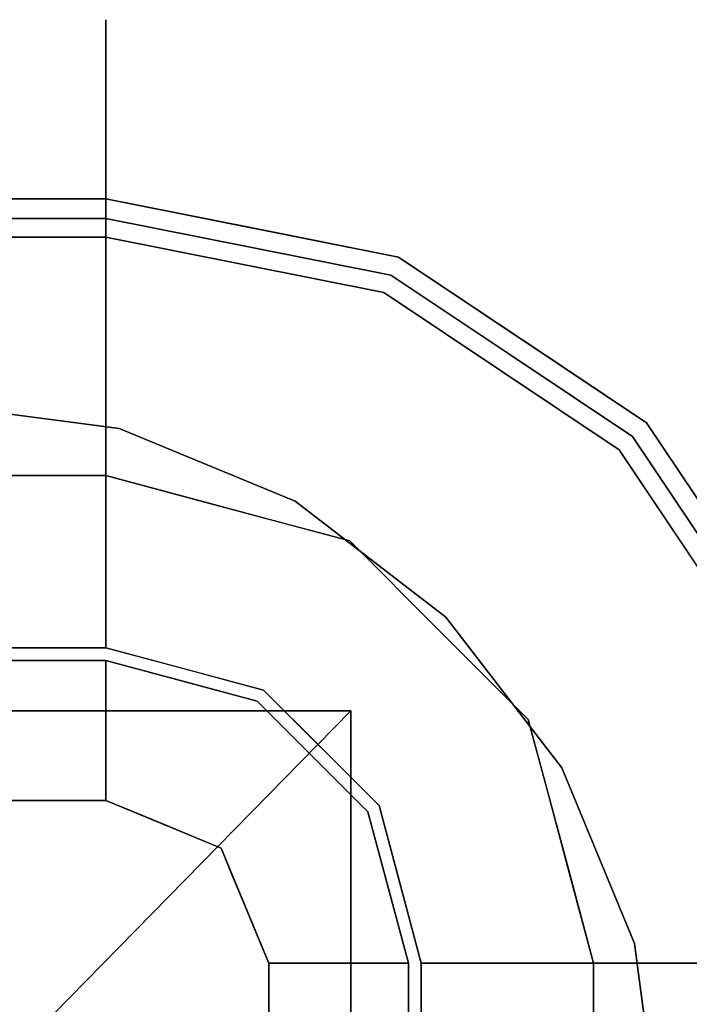
# Model space of a CAD drawing. Units: inches. Extents: x -11788 to -10240, y -11052 to -10380.
# Drawn here: x -10428 to -10426, y -10767 to -10764 of the extents above; entities that cross this region are included whole.
import ezdxf

# ---------------------------------------------------------------- set-up
doc = ezdxf.new("R2010")
doc.units = ezdxf.units.IN
doc.header["$MEASUREMENT"] = 0
doc.layers.add('M-EQPM', color=50, linetype='Continuous', lineweight=9)

msp = doc.modelspace()

# ---------------------------------------------------------------- linework, layer by layer
for points, invisible_edges in [([(-10428.769038, -10764.104899, 26.293714), (-10428.191558, -10764.104899, 26.293714), (-10428.191558, -10764.134153, 26.131474), (-10428.769038, -10764.134153, 26.131474)], 5), ([(-10428.769038, -10764.11772, 26.458068), (-10428.191558, -10764.11772, 26.458068), (-10428.191558, -10764.104899, 26.293714), (-10428.769038, -10764.104899, 26.293714)], 5), ([(-10428.191558, -10764.11772, 26.458068), (-10428.769038, -10764.11772, 26.458068), (-10428.769038, -10764.171779, 26.613808), (-10428.191558, -10764.171779, 26.613808)], 5), ([(-10428.191558, -10764.134153, 26.131474), (-10428.191558, -10764.104899, 26.293714), (-10427.429725, -10764.208755, 26.215158)], 14), ([(-10428.191558, -10764.104899, 26.293714), (-10428.191558, -10764.11772, 26.458068), (-10427.524676, -10764.178298, 26.374681)], 14), ([(-10428.191558, -10764.11772, 26.458068), (-10428.191558, -10764.171779, 26.613808), (-10427.4346, -10764.231994, 26.530824)], 14), ([(-10428.191558, -10764.203568, 25.981948), (-10428.769038, -10764.203568, 25.981948), (-10428.769038, -10764.134153, 26.131474), (-10428.191558, -10764.134153, 26.131474)], 5), ([(-10428.191558, -10764.203568, 25.981948), (-10428.191558, -10764.134153, 26.131474), (-10427.675074, -10764.205555, 26.059979)], 14), ([(-10428.191558, -10764.171779, 26.613808), (-10428.769038, -10764.171779, 26.613808), (-10428.769038, -10764.263545, 26.750762), (-10428.191558, -10764.263545, 26.750762)], 5), ([(-10428.191558, -10764.171779, 26.613808), (-10428.191558, -10764.263545, 26.750762), (-10427.684447, -10764.251742, 26.678235)], 14), ([(-10428.191558, -10764.308616, 25.854896), (-10428.769038, -10764.308616, 25.854896), (-10428.769038, -10764.203568, 25.981948), (-10428.191558, -10764.203568, 25.981948)], 5), ([(-10428.191558, -10764.308616, 25.854896), (-10428.191558, -10764.203568, 25.981948), (-10427.432666, -10764.341542, 25.926221)], 14), ([(-10428.191558, -10764.263545, 26.750762), (-10428.769038, -10764.263545, 26.750762), (-10428.769038, -10764.387024, 26.859984), (-10428.191558, -10764.387024, 26.859984)], 5), ([(-10428.191558, -10764.263545, 26.750762), (-10428.191558, -10764.387024, 26.859984), (-10427.435847, -10764.408518, 26.797271)], 14), ([(-10428.191558, -10764.442435, 25.758616), (-10428.769038, -10764.442435, 25.758616), (-10428.769038, -10764.308616, 25.854896), (-10428.191558, -10764.308616, 25.854896)], 5), ([(-10427.536441, -10764.434965, 25.812555), (-10428.191558, -10764.442435, 25.758616), (-10428.191558, -10764.308616, 25.854896)], 13), ([(-10428.191558, -10764.387024, 26.859984), (-10428.769038, -10764.387024, 26.859984), (-10428.769038, -10764.534155, 26.934348), (-10428.191558, -10764.534155, 26.934348)], 5), ([(-10427.584346, -10764.509131, 26.893304), (-10428.191558, -10764.387024, 26.859984), (-10428.191558, -10764.534155, 26.934348)], 13), ([(-10428.191558, -10764.596286, 25.699396), (-10428.769038, -10764.596286, 25.699396), (-10428.769038, -10764.442435, 25.758616), (-10428.191558, -10764.442435, 25.758616)], 5), ([(-10427.393676, -10764.612729, 25.734017), (-10428.191558, -10764.596286, 25.699396), (-10428.191558, -10764.442435, 25.758616)], 13), ([(-10428.191558, -10764.534155, 26.934348), (-10428.769038, -10764.534155, 26.934348), (-10428.769038, -10764.695329, 26.968989), (-10428.191558, -10764.695329, 26.968989)], 1), ([(-10428.191558, -10764.695329, 26.968989), (-10427.550288, -10764.657452, 26.948184), (-10428.191558, -10764.534155, 26.934348)], 3), ([(-10428.191558, -10764.760123, 25.681106), (-10428.769038, -10764.760123, 25.681106), (-10428.769038, -10764.596286, 25.699396), (-10428.191558, -10764.596286, 25.699396)], 4), ([(-10428.191558, -10764.596286, 25.699396), (-10427.619147, -10764.72029, 25.68786), (-10428.191558, -10764.760123, 25.681106)], 3), ([(-10427.227668, -10764.887059, 26.968989), (-10427.550288, -10764.657452, 26.948184), (-10428.191558, -10764.695329, 26.968989)], 3), ([(-10428.191558, -10764.695329, 26.968989), (-10428.769038, -10764.695329, 26.968989), (-10428.769038, -10764.968518, 28.890072), (-10428.191558, -10764.968518, 28.890072)], 4), ([(-10427.4919, -10764.907623, 28.061411), (-10427.709613, -10764.791194, 26.968989), (-10428.191558, -10764.695329, 26.968989)], 13), ([(-10428.191558, -10764.968518, 28.890072), (-10427.4919, -10764.907623, 28.061411), (-10428.191558, -10764.695329, 26.968989)], 3), ([(-10428.191558, -10764.760123, 25.681106), (-10428.191558, -10764.695329, 26.968989), (-10427.737891, -10764.785569, 26.968989)], 12), ([(-10428.191558, -10764.695329, 26.968989), (-10428.191558, -10764.760123, 25.681106), (-10427.737891, -10764.785569, 26.968989)], 2), ([(-10427.252467, -10764.946922, 25.681106), (-10428.191558, -10764.760123, 25.681106), (-10427.619147, -10764.72029, 25.68786)], 14), ([(-10428.191558, -10764.760123, 25.681106), (-10427.737891, -10764.785569, 26.968989), (-10427.722007, -10764.853522, 25.681106)], 3), ([(-10428.191558, -10764.822123, 25.619104), (-10428.191558, -10764.760123, 25.681106), (-10427.858947, -10764.826286, 25.681106)], 12), ([(-10427.737891, -10764.785569, 26.968989), (-10428.191558, -10764.760123, 25.681106), (-10427.722007, -10764.853522, 25.681106)], 13), ([(-10427.227668, -10764.887059, 26.968989), (-10427.722007, -10764.853522, 25.681106), (-10427.737891, -10764.785569, 26.968989)], 3), ([(-10427.722007, -10764.853522, 25.681106), (-10427.227668, -10764.887059, 26.968989), (-10427.737891, -10764.785569, 26.968989)], 13), ([(-10427.4919, -10764.907623, 28.061411), (-10427.227668, -10764.887059, 26.968989), (-10427.709613, -10764.791194, 26.968989)], 13), ([(-10428.769038, -10766.217053, 25.619104), (-10428.769038, -10764.822123, 25.619104), (-10428.191558, -10764.822123, 25.619104), (-10428.191558, -10766.217053, 25.619104)], 4), ([(-10427.858947, -10764.826286, 25.681106), (-10427.733874, -10764.913162, 25.619104), (-10428.191558, -10764.822123, 25.619104)], 13), ([(-10428.191558, -10766.217053, 25.619104), (-10428.191558, -10764.822123, 25.619104), (-10427.276191, -10765.004203, 25.619104)], 13), ([(-10427.252467, -10764.946922, 25.681106), (-10427.733874, -10764.913162, 25.619104), (-10427.858947, -10764.826286, 25.681106)], 3), ([(-10427.252467, -10764.946922, 25.681106), (-10427.722007, -10764.853522, 25.681106), (-10427.227668, -10764.887059, 26.968989)], 14), ([(-10427.227668, -10764.887059, 26.968989), (-10427.722007, -10764.853522, 25.681106), (-10427.252467, -10764.946922, 25.681106)], 13), ([(-10426.410514, -10765.433061, 26.968989), (-10426.96419, -10764.875192, 26.946633), (-10427.227668, -10764.887059, 26.968989)], 3), ([(-10427.227668, -10764.887059, 26.968989), (-10426.854396, -10765.2129, 25.681106), (-10427.252467, -10764.946922, 25.681106)], 13), ([(-10427.252467, -10764.946922, 25.681106), (-10426.854396, -10765.2129, 25.681106), (-10427.227668, -10764.887059, 26.968989)], 14), ([(-10426.819091, -10765.160061, 26.968989), (-10427.227668, -10764.887059, 26.968989), (-10426.900275, -10765.34798, 28.790159)], 14), ([(-10426.854396, -10765.2129, 25.681106), (-10427.227668, -10764.887059, 26.968989), (-10426.819091, -10765.160061, 26.968989)], 13), ([(-10427.227668, -10764.887059, 26.968989), (-10426.854396, -10765.2129, 25.681106), (-10426.819091, -10765.160061, 26.968989)], 3), ([(-10427.252467, -10764.946922, 25.681106), (-10427.276191, -10765.004203, 25.619104), (-10427.733874, -10764.913162, 25.619104)], 13), ([(-10428.769038, -10765.607574, 30.722225), (-10428.191558, -10765.607574, 30.722225), (-10428.191558, -10764.968518, 28.890072), (-10428.769038, -10764.968518, 28.890072)], 4), ([(-10428.191558, -10764.968518, 28.890072), (-10428.191558, -10765.218021, 29.605388), (-10427.595755, -10765.149335, 29.256938)], 14), ([(-10427.276191, -10765.004203, 25.619104), (-10427.252467, -10764.946922, 25.681106), (-10426.854396, -10765.2129, 25.681106)], 13), ([(-10426.456336, -10765.478878, 25.681106), (-10427.252467, -10764.946922, 25.681106), (-10426.667617, -10765.021465, 25.714557)], 14), ([(-10427.69303, -10766.350633, 25.619104), (-10428.191558, -10766.217053, 25.619104), (-10427.276191, -10765.004203, 25.619104), (-10426.500178, -10765.522719, 25.619104)], 10), ([(-10427.276191, -10765.004203, 25.619104), (-10426.854396, -10765.2129, 25.681106), (-10426.888179, -10765.263461, 25.619104)], 3), ([(-10426.900275, -10765.34798, 28.790159), (-10426.410514, -10765.433061, 26.968989), (-10426.819091, -10765.160061, 26.968989)], 13), ([(-10426.819091, -10765.160061, 26.968989), (-10426.456336, -10765.478878, 25.681106), (-10426.854396, -10765.2129, 25.681106)], 13), ([(-10426.819091, -10765.160061, 26.968989), (-10426.854396, -10765.2129, 25.681106), (-10426.456336, -10765.478878, 25.681106)], 13), ([(-10426.819091, -10765.160061, 26.968989), (-10426.410514, -10765.433061, 26.968989), (-10426.456336, -10765.478878, 25.681106)], 14), ([(-10426.456336, -10765.478878, 25.681106), (-10426.410514, -10765.433061, 26.968989), (-10426.819091, -10765.160061, 26.968989)], 13), ([(-10428.191558, -10765.607574, 30.722225), (-10427.865126, -10765.695042, 30.722225), (-10428.191558, -10765.218021, 29.605388)], 2), ([(-10426.456336, -10765.478878, 25.681106), (-10426.888179, -10765.263461, 25.619104), (-10426.854396, -10765.2129, 25.681106)], 3), ([(-10426.456336, -10765.478878, 25.681106), (-10426.500178, -10765.522719, 25.619104), (-10426.888179, -10765.263461, 25.619104)], 13), ([(-10428.147624, -10765.452064, 25.619104), (-10428.147624, -10765.452064, 8.901577), (-10428.769038, -10765.370255, 8.901577), (-10428.769038, -10765.370255, 25.619104)], 1), ([(-10428.769038, -10765.370255, 8.901577), (-10428.147624, -10765.452064, 8.901577), (-10428.769038, -10767.771204, 8.901577)], 2), ([(-10428.147624, -10765.452064, 25.619104), (-10428.769038, -10765.370255, 25.619104), (-10428.769038, -10767.771204, 25.619104)], 12), ([(-10428.769038, -10767.771204, 8.901577), (-10428.147624, -10765.452064, 8.901577), (-10427.568564, -10765.691921, 8.901577), (-10427.071307, -10766.073476, 8.901577)], 9), ([(-10427.568564, -10765.691921, 25.619104), (-10428.147624, -10765.452064, 25.619104), (-10428.769038, -10767.771204, 25.619104), (-10427.071307, -10766.073476, 25.619104)], 6), ([(-10427.568564, -10765.691921, 25.619104), (-10427.568564, -10765.691921, 8.901577), (-10428.147624, -10765.452064, 8.901577), (-10428.147624, -10765.452064, 25.619104)], 5), ([(-10426.456336, -10765.478878, 25.681106), (-10426.410514, -10765.433061, 26.968989), (-10426.137515, -10765.841637, 26.968989)], 13), ([(-10426.456336, -10765.478878, 25.681106), (-10426.137515, -10765.841637, 26.968989), (-10426.410514, -10765.433061, 26.968989)], 13), ([(-10426.298339, -10765.9491, 28.757071), (-10425.864516, -10766.250212, 26.968989), (-10426.137515, -10765.841637, 26.968989), (-10426.410514, -10765.433061, 26.968989)], 9), ([(-10426.137515, -10765.841637, 26.968989), (-10425.995952, -10765.66211, 26.931164), (-10426.410514, -10765.433061, 26.968989)], 3), ([(-10427.198588, -10765.471164, 29.718535), (-10427.865126, -10765.695042, 30.722225), (-10427.388297, -10765.822808, 30.722225)], 13), ([(-10426.500178, -10765.522719, 25.619104), (-10426.456336, -10765.478878, 25.681106), (-10426.190352, -10765.876943, 25.681106)], 13), ([(-10426.456336, -10765.478878, 25.681106), (-10426.137515, -10765.841637, 26.968989), (-10426.190352, -10765.876943, 25.681106)], 3), ([(-10426.037619, -10765.729731, 25.698927), (-10425.92438, -10766.275009, 25.681106), (-10426.456336, -10765.478878, 25.681106)], 13), ([(-10426.137515, -10765.841637, 26.968989), (-10426.456336, -10765.478878, 25.681106), (-10426.190352, -10765.876943, 25.681106)], 13), ([(-10427.32809, -10766.715581, 25.619104), (-10427.69303, -10766.350633, 25.619104), (-10426.500178, -10765.522719, 25.619104), (-10425.981658, -10766.298734, 25.619104)], 10), ([(-10426.500178, -10765.522719, 25.619104), (-10426.190352, -10765.876943, 25.681106), (-10426.240912, -10765.910726, 25.619104)], 3), ([(-10428.191558, -10765.607574, 30.722225), (-10428.769038, -10765.607574, 30.722225), (-10428.769038, -10765.681354, 30.84349), (-10428.191558, -10765.681354, 30.84349)], 4), ([(-10428.191558, -10765.607574, 30.722225), (-10428.191558, -10765.681354, 30.84349), (-10427.893142, -10765.687535, 30.722225)], 2), ([(-10428.191558, -10765.681354, 30.84349), (-10428.769038, -10765.681354, 30.84349), (-10428.769038, -10765.780591, 30.944982), (-10428.191558, -10765.780591, 30.944982)], 5), ([(-10427.899642, -10765.736014, 30.874927), (-10428.191558, -10765.681354, 30.84349), (-10428.191558, -10765.780591, 30.944982)], 13), ([(-10427.640719, -10765.755172, 30.722225), (-10427.893142, -10765.687535, 30.722225), (-10427.899642, -10765.736014, 30.874927)], 14), ([(-10427.568564, -10765.691921, 8.901577), (-10427.568564, -10765.691921, 25.619104), (-10427.071307, -10766.073476, 25.619104), (-10427.071307, -10766.073476, 8.901577)], 5), ([(-10427.388297, -10765.822808, 30.722225), (-10427.094275, -10766.116824, 30.722225), (-10426.883452, -10765.698484, 29.730065)], 14), ([(-10428.191558, -10765.780591, 30.944982), (-10428.769038, -10765.780591, 30.944982), (-10428.769038, -10765.900172, 31.02146), (-10428.191558, -10765.900172, 31.02146)], 5), ([(-10427.798774, -10765.854879, 30.959587), (-10428.191558, -10765.780591, 30.944982), (-10428.191558, -10765.900172, 31.02146)], 13), ([(-10427.635569, -10765.819216, 30.880528), (-10427.388297, -10765.822808, 30.722225), (-10427.640719, -10765.755172, 30.722225)], 13), ([(-10427.388297, -10765.822808, 30.722225), (-10427.113788, -10766.136338, 30.854261), (-10427.094275, -10766.116824, 30.722225)], 3), ([(-10428.191558, -10765.900172, 31.02146), (-10428.769038, -10765.900172, 31.02146), (-10428.769038, -10766.033925, 31.068987), (-10428.191558, -10766.033925, 31.068987)], 5), ([(-10428.191558, -10765.900172, 31.02146), (-10428.191558, -10766.033925, 31.068987), (-10427.896838, -10765.962788, 31.034483)], 14), ([(-10428.191558, -10766.033925, 31.068987), (-10428.769038, -10766.033925, 31.068987), (-10428.769038, -10766.174952, 31.085103), (-10428.191558, -10766.174952, 31.085103)], 1), ([(-10428.191558, -10766.174952, 31.085103), (-10427.824248, -10766.108699, 31.072337), (-10428.191558, -10766.033925, 31.068987)], 3), ([(-10426.635367, -10766.02, 29.847573), (-10427.094275, -10766.116824, 30.722225), (-10426.800265, -10766.41084, 30.722225)], 13), ([(-10426.68975, -10766.570728, 8.901577), (-10426.449904, -10767.149792, 8.901577), (-10428.769038, -10767.771204, 8.901577), (-10427.071307, -10766.073476, 8.901577)], 6), ([(-10428.769038, -10767.771204, 25.619104), (-10426.449904, -10767.149792, 25.619104), (-10426.68975, -10766.570728, 25.619104), (-10427.071307, -10766.073476, 25.619104)], 9), ([(-10426.68975, -10766.570728, 25.619104), (-10426.68975, -10766.570728, 8.901577), (-10427.071307, -10766.073476, 8.901577), (-10427.071307, -10766.073476, 25.619104)], 5), ([(-10427.824248, -10766.108699, 31.072337), (-10428.191558, -10766.174952, 31.085103), (-10427.931777, -10766.244562, 31.085103)], 13), ([(-10427.671985, -10766.314172, 31.085103), (-10427.824248, -10766.108699, 31.072337), (-10427.931777, -10766.244562, 31.085103)], 3), ([(-10426.800265, -10766.41084, 30.722225), (-10427.094275, -10766.116824, 30.722225), (-10427.113788, -10766.136338, 30.854261)], 14), ([(-10428.191558, -10766.174952, 31.085103), (-10428.769038, -10766.174952, 31.085103), (-10428.769038, -10766.677636, 31.085103), (-10428.191558, -10766.677636, 31.085103)], 8), ([(-10428.191558, -10766.677636, 31.085103), (-10427.81222, -10766.834765, 31.085103), (-10427.671985, -10766.314172, 31.085103), (-10428.191558, -10766.174952, 31.085103)], 10), ([(-10428.191558, -10766.217053, 29.629898), (-10428.191558, -10766.217053, 25.619104), (-10427.942294, -10766.283844, 25.619104)], 12), ([(-10427.942294, -10766.283844, 25.619104), (-10427.904929, -10766.293854, 29.629898), (-10428.191558, -10766.217053, 29.629898)], 13), ([(-10428.107798, -10766.712332, 31.085103), (-10428.191558, -10766.677636, 31.085103), (-10428.191558, -10766.217053, 29.629898)], 12), ([(-10428.107798, -10766.712332, 31.085103), (-10428.191558, -10766.217053, 29.629898), (-10427.942294, -10766.283844, 29.629898)], 13), ([(-10427.481807, -10766.504351, 31.085103), (-10427.491523, -10766.240712, 31.064323), (-10427.671985, -10766.314172, 31.085103)], 3), ([(-10427.942294, -10766.283844, 29.629898), (-10428.001895, -10766.756201, 31.085103), (-10428.107798, -10766.712332, 31.085103)], 13), ([(-10428.001895, -10766.756201, 31.085103), (-10427.942294, -10766.283844, 29.629898), (-10427.69303, -10766.350633, 29.629898)], 13), ([(-10427.942294, -10766.283844, 25.619104), (-10427.69303, -10766.350633, 25.619104), (-10427.904929, -10766.293854, 29.629898)], 14), ([(-10427.69303, -10766.350633, 29.629898), (-10427.904929, -10766.293854, 29.629898), (-10427.69303, -10766.350633, 25.619104)], 14), ([(-10427.194503, -10767.214107, 25.619104), (-10427.32809, -10766.715581, 25.619104), (-10425.981658, -10766.298734, 25.619104), (-10425.799582, -10767.214107, 25.619104)], 10), ([(-10427.81222, -10766.834765, 31.085103), (-10427.291629, -10766.694529, 31.085103), (-10427.671985, -10766.314172, 31.085103)], 13), ([(-10426.672492, -10766.887673, 30.722225), (-10426.401988, -10766.335542, 29.754999), (-10426.800265, -10766.41084, 30.722225)], 3), ([(-10427.907058, -10766.795483, 31.085103), (-10428.001895, -10766.756201, 31.085103), (-10427.69303, -10766.350633, 29.629898)], 14), ([(-10427.510566, -10766.533106, 29.629898), (-10427.907058, -10766.795483, 31.085103), (-10427.69303, -10766.350633, 29.629898)], 3), ([(-10427.69303, -10766.350633, 25.619104), (-10427.510566, -10766.533106, 25.619104), (-10427.510566, -10766.533106, 29.629898), (-10427.69303, -10766.350633, 29.629898)], 10), ([(-10426.732631, -10766.663267, 30.722225), (-10426.800265, -10766.41084, 30.722225), (-10426.796672, -10766.658114, 30.880528)], 14), ([(-10427.481807, -10766.504351, 31.085103), (-10427.291629, -10766.694529, 31.085103), (-10427.222506, -10766.510172, 31.06465)], 14), ([(-10427.907058, -10766.795483, 31.085103), (-10427.510566, -10766.533106, 29.629898), (-10427.81222, -10766.834765, 31.085103)], 3), ([(-10427.772933, -10766.929601, 31.085103), (-10427.81222, -10766.834765, 31.085103), (-10427.510566, -10766.533106, 29.629898)], 14), ([(-10427.32809, -10766.715581, 29.629898), (-10427.772933, -10766.929601, 31.085103), (-10427.510566, -10766.533106, 29.629898)], 3), ([(-10427.32809, -10766.715581, 29.629898), (-10427.510566, -10766.533106, 29.629898), (-10427.510566, -10766.533106, 25.619104), (-10427.32809, -10766.715581, 25.619104)], 10), ([(-10426.449904, -10767.149792, 25.619104), (-10426.449904, -10767.149792, 8.901577), (-10426.68975, -10766.570728, 8.901577), (-10426.68975, -10766.570728, 25.619104)], 5), ([(-10426.732631, -10766.663267, 30.722225), (-10426.713473, -10766.922184, 30.874927), (-10426.664985, -10766.915692, 30.722225)], 3), ([(-10427.291629, -10766.694529, 31.085103), (-10427.81222, -10766.834765, 31.085103), (-10427.655093, -10767.214107, 31.085103), (-10427.1524, -10767.214107, 31.085103)], 5), ([(-10427.32809, -10766.715581, 29.629898), (-10427.733657, -10767.024437, 31.085103), (-10427.772933, -10766.929601, 31.085103)], 13), ([(-10427.733657, -10767.024437, 31.085103), (-10427.32809, -10766.715581, 29.629898), (-10427.261302, -10766.964844, 29.629898)], 13), ([(-10427.261302, -10766.964844, 29.629898), (-10427.32809, -10766.715581, 29.629898), (-10427.271304, -10766.927481, 25.619104)], 14), ([(-10427.271304, -10766.927481, 25.619104), (-10427.32809, -10766.715581, 29.629898), (-10427.32809, -10766.715581, 25.619104)], 3), ([(-10427.08615, -10766.846794, 31.072337), (-10427.291629, -10766.694529, 31.085103), (-10427.222014, -10766.954319, 31.085103)], 13), ([(-10426.877627, -10767.214107, 31.02146), (-10426.758048, -10767.214107, 30.944982), (-10426.832332, -10766.821321, 30.959587)], 14), ([(-10427.222014, -10766.954319, 31.085103), (-10427.1524, -10767.214107, 31.085103), (-10427.08615, -10766.846794, 31.072337)], 14), ([(-10427.1524, -10767.214107, 31.085103), (-10427.011374, -10767.214107, 31.068987), (-10427.08615, -10766.846794, 31.072337)], 14), ([(-10426.672492, -10766.887673, 30.722225), (-10426.585025, -10767.214107, 30.722225), (-10426.195479, -10767.214107, 29.605388)], 12), ([(-10427.011374, -10767.214107, 31.068987), (-10426.877627, -10767.214107, 31.02146), (-10426.940238, -10766.91938, 31.034483)], 14), ([(-10426.658805, -10767.214107, 30.84349), (-10426.585025, -10767.214107, 30.722225), (-10426.664985, -10766.915692, 30.722225)], 12), ([(-10427.261302, -10766.964844, 29.629898), (-10427.271304, -10766.927481, 25.619104), (-10427.194503, -10767.214107, 25.619104)], 13), ([(-10426.758048, -10767.214107, 30.944982), (-10426.658805, -10767.214107, 30.84349), (-10426.713473, -10766.922184, 30.874927)], 14), ([(-10427.261302, -10766.964844, 29.629898), (-10427.694369, -10767.119272, 31.085103), (-10427.733657, -10767.024437, 31.085103)], 13), ([(-10427.194503, -10767.214107, 29.629898), (-10427.694369, -10767.119272, 31.085103), (-10427.261302, -10766.964844, 29.629898)], 3), ([(-10427.194503, -10767.214107, 29.629898), (-10427.261302, -10766.964844, 29.629898), (-10427.194503, -10767.214107, 25.619104)], 2), ([(-10427.655093, -10767.214107, 31.085103), (-10427.694369, -10767.119272, 31.085103), (-10427.194503, -10767.214107, 29.629898)], 2), ([(-10426.449904, -10767.149792, 8.901577), (-10426.368091, -10767.771204, 8.901577), (-10428.769038, -10767.771204, 8.901577)], 12), ([(-10428.769038, -10767.771204, 25.619104), (-10426.368091, -10767.771204, 25.619104), (-10426.449904, -10767.149792, 25.619104)], 12), ([(-10426.368091, -10767.771204, 25.619104), (-10426.368091, -10767.771204, 8.901577), (-10426.449904, -10767.149792, 8.901577), (-10426.449904, -10767.149792, 25.619104)], 4), ([(-10427.655093, -10767.771204, 31.085103), (-10427.1524, -10767.771204, 31.085103), (-10427.1524, -10767.214107, 31.085103), (-10427.655093, -10767.214107, 31.085103)], 4), ([(-10425.799582, -10767.214107, 25.619104), (-10425.799582, -10767.771204, 25.619104), (-10427.194503, -10767.771204, 25.619104), (-10427.194503, -10767.214107, 25.619104)], 8), ([(-10427.011374, -10767.771204, 31.068987), (-10427.011374, -10767.214107, 31.068987), (-10427.1524, -10767.214107, 31.085103), (-10427.1524, -10767.771204, 31.085103)], 1), ([(-10426.877627, -10767.771204, 31.02146), (-10426.877627, -10767.214107, 31.02146), (-10427.011374, -10767.214107, 31.068987), (-10427.011374, -10767.771204, 31.068987)], 5), ([(-10426.758048, -10767.771204, 30.944982), (-10426.758048, -10767.214107, 30.944982), (-10426.877627, -10767.214107, 31.02146), (-10426.877627, -10767.771204, 31.02146)], 5), ([(-10426.658805, -10767.771204, 30.84349), (-10426.658805, -10767.214107, 30.84349), (-10426.758048, -10767.214107, 30.944982), (-10426.758048, -10767.771204, 30.944982)], 5), ([(-10426.585025, -10767.771204, 30.722225), (-10426.585025, -10767.214107, 30.722225), (-10426.658805, -10767.214107, 30.84349), (-10426.658805, -10767.771204, 30.84349)], 4), ([(-10426.585025, -10767.214107, 30.722225), (-10426.585025, -10767.771204, 30.722225), (-10425.945975, -10767.771204, 28.890072), (-10425.945975, -10767.214107, 28.890072)], 4)]:
    msp.add_3dface(points, dxfattribs=dict(invisible_edges=invisible_edges))
for points in [[(-10428.191558, -10764.760123, 25.681106), (-10428.769038, -10764.760123, 25.681106), (-10428.769038, -10764.695329, 26.968989), (-10428.191558, -10764.695329, 26.968989)], [(-10428.769038, -10764.760123, 25.681106), (-10428.191558, -10764.760123, 25.681106), (-10428.191558, -10764.695329, 26.968989), (-10428.769038, -10764.695329, 26.968989)], [(-10428.191558, -10764.822123, 25.619104), (-10428.769038, -10764.822123, 25.619104), (-10428.769038, -10764.760123, 25.681106), (-10428.191558, -10764.760123, 25.681106)], [(-10428.191558, -10766.217053, 29.629898), (-10428.769038, -10766.217053, 29.629898), (-10428.769038, -10766.217053, 25.619104), (-10428.191558, -10766.217053, 25.619104)], [(-10428.191558, -10766.677636, 31.085103), (-10428.769038, -10766.677636, 31.085103), (-10428.769038, -10766.217053, 29.629898), (-10428.191558, -10766.217053, 29.629898)], [(-10428.421698, -10767.440614, 34.953944), (-10427.384246, -10766.382848, 31.085103), (-10430.837809, -10766.382848, 31.085103), (-10430.421691, -10767.440614, 34.953944)], [(-10427.384246, -10769.267749, 31.085103), (-10430.837809, -10769.267749, 31.085103), (-10430.837809, -10766.382848, 31.085103), (-10427.384246, -10766.382848, 31.085103)], [(-10428.421698, -10767.440614, 34.953944), (-10428.421698, -10768.940614, 34.953944), (-10427.384246, -10769.267749, 31.085103), (-10427.384246, -10766.382848, 31.085103)], [(-10427.655093, -10767.771204, 31.085103), (-10427.655093, -10767.214107, 31.085103), (-10427.194503, -10767.214107, 29.629898), (-10427.194503, -10767.771204, 29.629898)], [(-10427.194503, -10767.771204, 29.629898), (-10427.194503, -10767.214107, 29.629898), (-10427.194503, -10767.214107, 25.619104), (-10427.194503, -10767.771204, 25.619104)]]:
    msp.add_3dface(points)
at = {"layer": 'M-EQPM', "invisible_edges": 15}
for points in [[(-10427.429725, -10764.208755, 26.215158), (-10428.191558, -10764.104899, 26.293714), (-10427.524676, -10764.178298, 26.374681)], [(-10427.524676, -10764.178298, 26.374681), (-10428.191558, -10764.11772, 26.458068), (-10427.4346, -10764.231994, 26.530824)], [(-10427.429725, -10764.208755, 26.215158), (-10427.675074, -10764.205555, 26.059979), (-10428.191558, -10764.134153, 26.131474)], [(-10428.191558, -10764.171779, 26.613808), (-10427.684447, -10764.251742, 26.678235), (-10427.4346, -10764.231994, 26.530824)], [(-10427.524676, -10764.178298, 26.374681), (-10426.656585, -10764.511191, 26.372415), (-10427.429725, -10764.208755, 26.215158)], [(-10426.656585, -10764.511191, 26.372415), (-10427.524676, -10764.178298, 26.374681), (-10427.4346, -10764.231994, 26.530824)], [(-10427.675074, -10764.205555, 26.059979), (-10427.432666, -10764.341542, 25.926221), (-10428.191558, -10764.203568, 25.981948)], [(-10427.429725, -10764.208755, 26.215158), (-10427.049437, -10764.379907, 26.066957), (-10427.675074, -10764.205555, 26.059979)], [(-10427.432666, -10764.341542, 25.926221), (-10427.675074, -10764.205555, 26.059979), (-10427.049437, -10764.379907, 26.066957)], [(-10427.049437, -10764.379907, 26.066957), (-10427.429725, -10764.208755, 26.215158), (-10426.691237, -10764.502466, 26.207517)], [(-10426.691237, -10764.502466, 26.207517), (-10427.429725, -10764.208755, 26.215158), (-10426.656585, -10764.511191, 26.372415)], [(-10427.435847, -10764.408518, 26.797271), (-10427.684447, -10764.251742, 26.678235), (-10428.191558, -10764.263545, 26.750762)], [(-10427.4346, -10764.231994, 26.530824), (-10427.684447, -10764.251742, 26.678235), (-10427.065287, -10764.421458, 26.669246)], [(-10427.684447, -10764.251742, 26.678235), (-10427.435847, -10764.408518, 26.797271), (-10427.065287, -10764.421458, 26.669246)], [(-10426.691798, -10764.529509, 26.535456), (-10427.4346, -10764.231994, 26.530824), (-10427.065287, -10764.421458, 26.669246)], [(-10426.691798, -10764.529509, 26.535456), (-10426.656585, -10764.511191, 26.372415), (-10427.4346, -10764.231994, 26.530824)], [(-10427.432666, -10764.341542, 25.926221), (-10427.536441, -10764.434965, 25.812555), (-10428.191558, -10764.308616, 25.854896)], [(-10427.536441, -10764.434965, 25.812555), (-10427.432666, -10764.341542, 25.926221), (-10426.819308, -10764.692367, 25.824812)], [(-10427.432666, -10764.341542, 25.926221), (-10426.687747, -10764.63391, 25.946434), (-10426.819308, -10764.692367, 25.824812)], [(-10426.687747, -10764.63391, 25.946434), (-10427.432666, -10764.341542, 25.926221), (-10427.049437, -10764.379907, 26.066957)], [(-10427.584346, -10764.509131, 26.893304), (-10427.435847, -10764.408518, 26.797271), (-10428.191558, -10764.387024, 26.859984)], [(-10427.049437, -10764.379907, 26.066957), (-10426.505328, -10764.672666, 26.05432), (-10426.687747, -10764.63391, 25.946434)], [(-10426.691237, -10764.502466, 26.207517), (-10426.505328, -10764.672666, 26.05432), (-10427.049437, -10764.379907, 26.066957)], [(-10427.435847, -10764.408518, 26.797271), (-10427.584346, -10764.509131, 26.893304), (-10426.900721, -10764.73886, 26.882398)], [(-10427.435847, -10764.408518, 26.797271), (-10426.667971, -10764.715974, 26.777224), (-10427.065287, -10764.421458, 26.669246)], [(-10426.667971, -10764.715974, 26.777224), (-10427.435847, -10764.408518, 26.797271), (-10426.900721, -10764.73886, 26.882398)], [(-10427.065287, -10764.421458, 26.669246), (-10426.667971, -10764.715974, 26.777224), (-10426.527758, -10764.711531, 26.678658)], [(-10426.691798, -10764.529509, 26.535456), (-10427.065287, -10764.421458, 26.669246), (-10426.527758, -10764.711531, 26.678658)], [(-10427.393676, -10764.612729, 25.734017), (-10428.191558, -10764.442435, 25.758616), (-10427.536441, -10764.434965, 25.812555)], [(-10427.536441, -10764.434965, 25.812555), (-10426.819308, -10764.692367, 25.824812), (-10426.863219, -10764.786429, 25.75629)], [(-10427.536441, -10764.434965, 25.812555), (-10426.863219, -10764.786429, 25.75629), (-10427.393676, -10764.612729, 25.734017)], [(-10427.550288, -10764.657452, 26.948184), (-10427.584346, -10764.509131, 26.893304), (-10428.191558, -10764.534155, 26.934348)], [(-10426.900721, -10764.73886, 26.882398), (-10427.584346, -10764.509131, 26.893304), (-10427.550288, -10764.657452, 26.948184)], [(-10426.002074, -10765.024616, 26.457962), (-10426.656585, -10764.511191, 26.372415), (-10426.691798, -10764.529509, 26.535456)], [(-10426.505328, -10764.672666, 26.05432), (-10426.691237, -10764.502466, 26.207517), (-10426.026873, -10765.049417, 26.080264)], [(-10426.656585, -10764.511191, 26.372415), (-10425.952933, -10765.059209, 26.266477), (-10426.691237, -10764.502466, 26.207517)], [(-10426.026873, -10765.049417, 26.080264), (-10426.691237, -10764.502466, 26.207517), (-10425.952933, -10765.059209, 26.266477)], [(-10425.952933, -10765.059209, 26.266477), (-10426.656585, -10764.511191, 26.372415), (-10426.002074, -10765.024616, 26.457962)], [(-10426.054923, -10765.077466, 26.652002), (-10426.002074, -10765.024616, 26.457962), (-10426.691798, -10764.529509, 26.535456)], [(-10426.691798, -10764.529509, 26.535456), (-10426.527758, -10764.711531, 26.678658), (-10426.054923, -10765.077466, 26.652002)], [(-10428.191558, -10764.596286, 25.699396), (-10427.393676, -10764.612729, 25.734017), (-10427.619147, -10764.72029, 25.68786)], [(-10426.667617, -10765.021465, 25.714557), (-10427.619147, -10764.72029, 25.68786), (-10427.393676, -10764.612729, 25.734017)], [(-10427.393676, -10764.612729, 25.734017), (-10426.863219, -10764.786429, 25.75629), (-10426.667617, -10765.021465, 25.714557)], [(-10426.687747, -10764.63391, 25.946434), (-10426.190364, -10765.080499, 25.874176), (-10426.819308, -10764.692367, 25.824812)], [(-10426.196784, -10764.967441, 25.972455), (-10426.190364, -10765.080499, 25.874176), (-10426.687747, -10764.63391, 25.946434)], [(-10426.505328, -10764.672666, 26.05432), (-10426.196784, -10764.967441, 25.972455), (-10426.687747, -10764.63391, 25.946434)], [(-10426.900721, -10764.73886, 26.882398), (-10427.550288, -10764.657452, 26.948184), (-10426.96419, -10764.875192, 26.946633)], [(-10427.550288, -10764.657452, 26.948184), (-10427.227668, -10764.887059, 26.968989), (-10426.96419, -10764.875192, 26.946633)], [(-10426.196784, -10764.967441, 25.972455), (-10426.505328, -10764.672666, 26.05432), (-10426.026873, -10765.049417, 26.080264)], [(-10426.21839, -10765.236221, 25.771156), (-10426.863219, -10764.786429, 25.75629), (-10426.819308, -10764.692367, 25.824812)], [(-10426.819308, -10764.692367, 25.824812), (-10426.190364, -10765.080499, 25.874176), (-10426.21839, -10765.236221, 25.771156)], [(-10426.081084, -10765.16688, 26.76224), (-10426.527758, -10764.711531, 26.678658), (-10426.667971, -10764.715974, 26.777224)], [(-10426.081084, -10765.16688, 26.76224), (-10426.054923, -10765.077466, 26.652002), (-10426.527758, -10764.711531, 26.678658)], [(-10427.619147, -10764.72029, 25.68786), (-10426.667617, -10765.021465, 25.714557), (-10427.252467, -10764.946922, 25.681106)], [(-10426.900721, -10764.73886, 26.882398), (-10426.96419, -10764.875192, 26.946633), (-10426.449962, -10765.169398, 26.932217)], [(-10426.900721, -10764.73886, 26.882398), (-10426.18518, -10765.207727, 26.852803), (-10426.667971, -10764.715974, 26.777224)], [(-10426.449962, -10765.169398, 26.932217), (-10426.18518, -10765.207727, 26.852803), (-10426.900721, -10764.73886, 26.882398)], [(-10426.667971, -10764.715974, 26.777224), (-10426.18518, -10765.207727, 26.852803), (-10426.081084, -10765.16688, 26.76224)], [(-10426.21839, -10765.236221, 25.771156), (-10426.667617, -10765.021465, 25.714557), (-10426.863219, -10764.786429, 25.75629)], [(-10426.96419, -10764.875192, 26.946633), (-10426.410514, -10765.433061, 26.968989), (-10426.449962, -10765.169398, 26.932217)], [(-10427.595755, -10765.149335, 29.256938), (-10427.4919, -10764.907623, 28.061411), (-10428.191558, -10764.968518, 28.890072)], [(-10426.900275, -10765.34798, 28.790159), (-10427.4919, -10764.907623, 28.061411), (-10427.595755, -10765.149335, 29.256938)], [(-10426.900275, -10765.34798, 28.790159), (-10427.227668, -10764.887059, 26.968989), (-10427.4919, -10764.907623, 28.061411)], [(-10426.456336, -10765.478878, 25.681106), (-10426.667617, -10765.021465, 25.714557), (-10426.037619, -10765.729731, 25.698927)], [(-10426.037619, -10765.729731, 25.698927), (-10426.667617, -10765.021465, 25.714557), (-10426.21839, -10765.236221, 25.771156)], [(-10427.595755, -10765.149335, 29.256938), (-10428.191558, -10765.218021, 29.605388), (-10427.865126, -10765.695042, 30.722225)], [(-10427.865126, -10765.695042, 30.722225), (-10427.198588, -10765.471164, 29.718535), (-10427.595755, -10765.149335, 29.256938)], [(-10426.900275, -10765.34798, 28.790159), (-10427.595755, -10765.149335, 29.256938), (-10427.198588, -10765.471164, 29.718535)], [(-10426.18518, -10765.207727, 26.852803), (-10426.449962, -10765.169398, 26.932217), (-10425.995952, -10765.66211, 26.931164)], [(-10425.995952, -10765.66211, 26.931164), (-10426.449962, -10765.169398, 26.932217), (-10426.410514, -10765.433061, 26.968989)], [(-10426.883452, -10765.698484, 29.730065), (-10426.900275, -10765.34798, 28.790159), (-10427.198588, -10765.471164, 29.718535)], [(-10426.900275, -10765.34798, 28.790159), (-10426.578856, -10765.627874, 28.821218), (-10426.410514, -10765.433061, 26.968989)], [(-10426.883452, -10765.698484, 29.730065), (-10426.578856, -10765.627874, 28.821218), (-10426.900275, -10765.34798, 28.790159)], [(-10426.410514, -10765.433061, 26.968989), (-10426.578856, -10765.627874, 28.821218), (-10426.298339, -10765.9491, 28.757071)], [(-10427.388297, -10765.822808, 30.722225), (-10426.883452, -10765.698484, 29.730065), (-10427.198588, -10765.471164, 29.718535)], [(-10426.635367, -10766.02, 29.847573), (-10426.578856, -10765.627874, 28.821218), (-10426.883452, -10765.698484, 29.730065)], [(-10426.578856, -10765.627874, 28.821218), (-10426.635367, -10766.02, 29.847573), (-10426.298339, -10765.9491, 28.757071)], [(-10427.893142, -10765.687535, 30.722225), (-10428.191558, -10765.681354, 30.84349), (-10427.899642, -10765.736014, 30.874927)], [(-10427.094275, -10766.116824, 30.722225), (-10426.635367, -10766.02, 29.847573), (-10426.883452, -10765.698484, 29.730065)], [(-10427.899642, -10765.736014, 30.874927), (-10428.191558, -10765.780591, 30.944982), (-10427.798774, -10765.854879, 30.959587)], [(-10427.899642, -10765.736014, 30.874927), (-10427.798774, -10765.854879, 30.959587), (-10427.635569, -10765.819216, 30.880528)], [(-10427.640719, -10765.755172, 30.722225), (-10427.899642, -10765.736014, 30.874927), (-10427.635569, -10765.819216, 30.880528)], [(-10427.635569, -10765.819216, 30.880528), (-10427.798774, -10765.854879, 30.959587), (-10427.391913, -10765.950934, 30.887684)], [(-10427.391913, -10765.950934, 30.887684), (-10427.388297, -10765.822808, 30.722225), (-10427.635569, -10765.819216, 30.880528)], [(-10427.113788, -10766.136338, 30.854261), (-10427.388297, -10765.822808, 30.722225), (-10427.391913, -10765.950934, 30.887684)], [(-10427.798774, -10765.854879, 30.959587), (-10428.191558, -10765.900172, 31.02146), (-10427.896838, -10765.962788, 31.034483)], [(-10427.896838, -10765.962788, 31.034483), (-10427.530215, -10766.056048, 31.011403), (-10427.798774, -10765.854879, 30.959587)], [(-10427.391913, -10765.950934, 30.887684), (-10427.798774, -10765.854879, 30.959587), (-10427.530215, -10766.056048, 31.011403)], [(-10427.824248, -10766.108699, 31.072337), (-10427.896838, -10765.962788, 31.034483), (-10428.191558, -10766.033925, 31.068987)], [(-10427.530215, -10766.056048, 31.011403), (-10427.896838, -10765.962788, 31.034483), (-10427.824248, -10766.108699, 31.072337)], [(-10427.530215, -10766.056048, 31.011403), (-10427.247569, -10766.135626, 30.945185), (-10427.391913, -10765.950934, 30.887684)], [(-10427.247569, -10766.135626, 30.945185), (-10427.113788, -10766.136338, 30.854261), (-10427.391913, -10765.950934, 30.887684)], [(-10426.298339, -10765.9491, 28.757071), (-10426.635367, -10766.02, 29.847573), (-10426.401988, -10766.335542, 29.754999)], [(-10426.298339, -10765.9491, 28.757071), (-10426.401988, -10766.335542, 29.754999), (-10426.126792, -10766.618306, 29.256938)], [(-10426.298339, -10765.9491, 28.757071), (-10426.126792, -10766.618306, 29.256938), (-10425.885081, -10766.514442, 28.061411)], [(-10425.864516, -10766.250212, 26.968989), (-10426.298339, -10765.9491, 28.757071), (-10425.885081, -10766.514442, 28.061411)], [(-10426.401988, -10766.335542, 29.754999), (-10426.635367, -10766.02, 29.847573), (-10426.800265, -10766.41084, 30.722225)], [(-10427.530215, -10766.056048, 31.011403), (-10427.824248, -10766.108699, 31.072337), (-10427.491523, -10766.240712, 31.064323)], [(-10427.530215, -10766.056048, 31.011403), (-10427.491523, -10766.240712, 31.064323), (-10427.254184, -10766.276733, 31.015574)], [(-10427.530215, -10766.056048, 31.011403), (-10427.254184, -10766.276733, 31.015574), (-10427.247569, -10766.135626, 30.945185)], [(-10427.824248, -10766.108699, 31.072337), (-10427.671985, -10766.314172, 31.085103), (-10427.491523, -10766.240712, 31.064323)], [(-10427.247569, -10766.135626, 30.945185), (-10427.254184, -10766.276733, 31.015574), (-10427.033507, -10766.552766, 31.011403)], [(-10427.113788, -10766.136338, 30.854261), (-10427.247569, -10766.135626, 30.945185), (-10426.928393, -10766.414458, 30.887684)], [(-10427.033507, -10766.552766, 31.011403), (-10426.928393, -10766.414458, 30.887684), (-10427.247569, -10766.135626, 30.945185)], [(-10426.928393, -10766.414458, 30.887684), (-10426.800265, -10766.41084, 30.722225), (-10427.113788, -10766.136338, 30.854261)], [(-10427.491523, -10766.240712, 31.064323), (-10427.481807, -10766.504351, 31.085103), (-10427.222506, -10766.510172, 31.06465)], [(-10427.254184, -10766.276733, 31.015574), (-10427.491523, -10766.240712, 31.064323), (-10427.222506, -10766.510172, 31.06465)], [(-10427.033507, -10766.552766, 31.011403), (-10427.254184, -10766.276733, 31.015574), (-10427.222506, -10766.510172, 31.06465)], [(-10426.401988, -10766.335542, 29.754999), (-10426.672492, -10766.887673, 30.722225), (-10426.126792, -10766.618306, 29.256938)], [(-10427.033507, -10766.552766, 31.011403), (-10426.832332, -10766.821321, 30.959587), (-10426.928393, -10766.414458, 30.887684)], [(-10426.800265, -10766.41084, 30.722225), (-10426.928393, -10766.414458, 30.887684), (-10426.796672, -10766.658114, 30.880528)], [(-10426.928393, -10766.414458, 30.887684), (-10426.832332, -10766.821321, 30.959587), (-10426.796672, -10766.658114, 30.880528)], [(-10427.08615, -10766.846794, 31.072337), (-10427.222506, -10766.510172, 31.06465), (-10427.291629, -10766.694529, 31.085103)], [(-10427.222506, -10766.510172, 31.06465), (-10427.08615, -10766.846794, 31.072337), (-10427.033507, -10766.552766, 31.011403)], [(-10426.940238, -10766.91938, 31.034483), (-10427.033507, -10766.552766, 31.011403), (-10427.08615, -10766.846794, 31.072337)], [(-10427.033507, -10766.552766, 31.011403), (-10426.940238, -10766.91938, 31.034483), (-10426.832332, -10766.821321, 30.959587)], [(-10426.672492, -10766.887673, 30.722225), (-10426.195479, -10767.214107, 29.605388), (-10426.126792, -10766.618306, 29.256938)], [(-10426.796672, -10766.658114, 30.880528), (-10426.832332, -10766.821321, 30.959587), (-10426.713473, -10766.922184, 30.874927)], [(-10426.713473, -10766.922184, 30.874927), (-10426.732631, -10766.663267, 30.722225), (-10426.796672, -10766.658114, 30.880528)], [(-10426.877627, -10767.214107, 31.02146), (-10426.832332, -10766.821321, 30.959587), (-10426.940238, -10766.91938, 31.034483)], [(-10426.832332, -10766.821321, 30.959587), (-10426.758048, -10767.214107, 30.944982), (-10426.713473, -10766.922184, 30.874927)], [(-10427.011374, -10767.214107, 31.068987), (-10426.940238, -10766.91938, 31.034483), (-10427.08615, -10766.846794, 31.072337)], [(-10426.658805, -10767.214107, 30.84349), (-10426.664985, -10766.915692, 30.722225), (-10426.713473, -10766.922184, 30.874927)]]:
    msp.add_3dface(points, dxfattribs=at)

doc.saveas('drawing.dxf')
